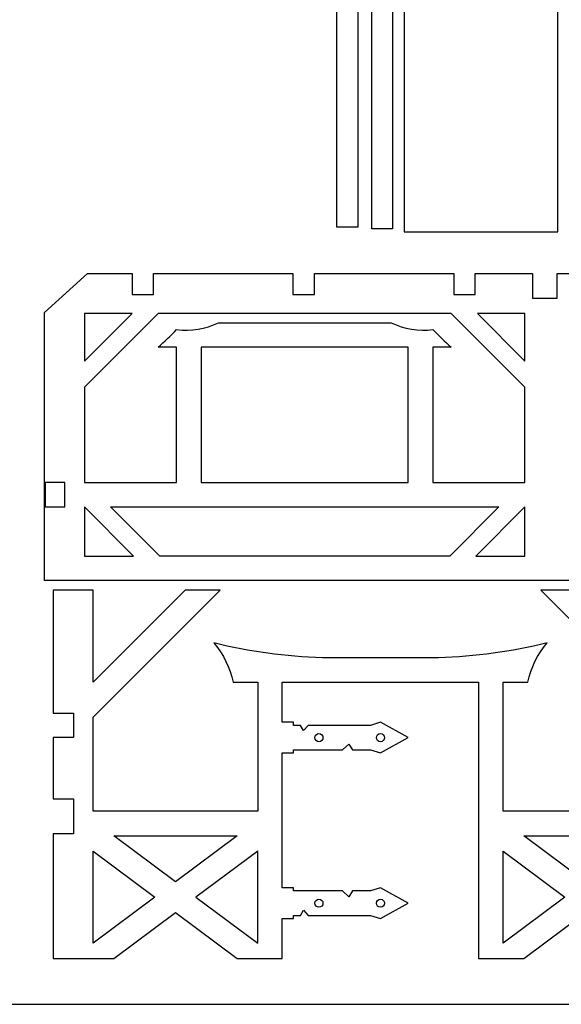
# Model space of a CAD drawing. Units: millimetres. Extents: x 2283 to 3208, y -1332 to -932.
# Drawn here: x 2414 to 2502, y -1332 to -1172 of the extents above; entities that cross this region are included whole.
import ezdxf

# ---------------------------------------------------------------- set-up
doc = ezdxf.new("R2010")
doc.units = ezdxf.units.MM
doc.layers.add('Default', color=178, linetype='Continuous', true_color=0x000000)
doc.layers.add('Layer 04', color=96, linetype='Continuous', true_color=0x007f00)

msp = doc.modelspace()

# ---------------------------------------------------------------- linework, layer by layer
at = {"layer": 'Default'}
for p, q in [((2446.56, -1221), (2474.66, -1221)), ((2482.39, -1275.56), (2463.49, -1275.56))]:
    msp.add_line(p, q, dxfattribs=at)
for points in [[(2465.83, -1042.61), (2469.23, -1042.61), (2469.23, -1205.41), (2465.83, -1205.41)], [(2471.52, -1042.92), (2474.92, -1042.92), (2474.92, -1205.72), (2471.52, -1205.72)], [(2501.83, -1062.58), (2476.83, -1062.58), (2476.83, -1206.18), (2501.83, -1206.18)], [(2424.73, -1227.26), (2432.49, -1219.5), (2424.73, -1219.5)], [(2488.73, -1219.5), (2496.48, -1227.26), (2496.48, -1219.5)], [(2477.48, -1225), (2443.73, -1225), (2443.73, -1247), (2477.48, -1247)], [(2421.53, -1251), (2421.53, -1247), (2418.33, -1247), (2418.33, -1251)], [(2424.73, -1251), (2424.73, -1259), (2432.73, -1259)], [(2492.24, -1251), (2484.24, -1259), (2436.98, -1259), (2428.98, -1251)], [(2488.48, -1259), (2496.48, -1259), (2496.48, -1251)], [(2449.6, -1304.56), (2439.54, -1312.06), (2429.48, -1304.56)], [(2516.4, -1304.56), (2506.34, -1312.06), (2496.28, -1304.56)], [(2426.14, -1307.05), (2436.2, -1314.56), (2426.14, -1322.06)], [(2452.94, -1307.05), (2442.88, -1314.56), (2452.94, -1322.06)], [(2492.94, -1307.05), (2503, -1314.56), (2492.94, -1322.06)]]:
    msp.add_lwpolyline(points, close=True, dxfattribs=at)
for points in [[(2581.23, -1263), (2418.23, -1263), (2418.23, -1219.31), (2425.23, -1213), (2432.49, -1213), (2432.49, -1216.4), (2435.99, -1216.4), (2435.99, -1213), (2458.69, -1213), (2458.69, -1216.4), (2462.19, -1216.4), (2462.19, -1213), (2484.89, -1213), (2484.89, -1216.4), (2488.39, -1216.4), (2488.39, -1213), (2497.73, -1213), (2497.73, -1217), (2501.73, -1217), (2501.73, -1213), (2511.08, -1213)], [(2484.48, -1225), (2481.48, -1225), (2481.48, -1247), (2496.48, -1247), (2496.48, -1231.5), (2484.48, -1219.5), (2436.73, -1219.5), (2424.73, -1231.5), (2424.73, -1247), (2439.73, -1247), (2439.73, -1225), (2436.73, -1225)], [(2448.94, -1279.56), (2452.94, -1279.56), (2452.94, -1300.56), (2426.14, -1300.56), (2426.14, -1285.21), (2446.8, -1264.56), (2441.14, -1264.56), (2426.14, -1279.56), (2426.14, -1264.56), (2419.64, -1264.56), (2419.64, -1284.56), (2422.94, -1284.56), (2422.94, -1288.56), (2419.64, -1288.56), (2419.64, -1298.56), (2422.94, -1298.56), (2422.94, -1304.21), (2419.64, -1304.21), (2419.64, -1324.56), (2429.48, -1324.56), (2439.54, -1317.05), (2449.6, -1324.56), (2456.94, -1324.56), (2456.94, -1318.04), (2458.79, -1318.04), (2458.79, -1317.54), (2459.92, -1317.54), (2460.41, -1316.69), (2461.16, -1317.54), (2471.3, -1317.54), (2472.94, -1318.04), (2477.46, -1315.54), (2472.94, -1313.04), (2471.3, -1313.54), (2468.36, -1313.54), (2467.78, -1314.49), (2466.78, -1313.54), (2458.79, -1313.54), (2458.79, -1313.04), (2456.94, -1313.04), (2456.94, -1291.07), (2458.79, -1291.07), (2458.79, -1290.57), (2466.78, -1290.57), (2467.78, -1289.63), (2468.36, -1290.57), (2471.3, -1290.57), (2472.94, -1291.07), (2477.46, -1288.57), (2472.94, -1286.07), (2471.3, -1286.57), (2461.16, -1286.57), (2460.41, -1287.43), (2459.92, -1286.57), (2458.79, -1286.57), (2458.79, -1286.07), (2456.94, -1286.07), (2456.94, -1279.56), (2488.94, -1279.56), (2488.94, -1324.56), (2496.28, -1324.56), (2506.34, -1317.05)], [(2504.74, -1264.56), (2499.08, -1264.56), (2519.74, -1285.21)], [(2519.74, -1300.56), (2492.94, -1300.56), (2492.94, -1279.56), (2496.94, -1279.56)]]:
    msp.add_lwpolyline(points, dxfattribs=at)
for centre in [(2462.92, -1288.57), (2472.94, -1288.57), (2462.92, -1315.54), (2472.94, -1315.54)]:
    msp.add_circle(centre, 0.659, dxfattribs=at)
for points in [[(2439.73, -1222.12), (2442.11, -1222.41), (2444.38, -1222.04), (2446.56, -1221)], [(2474.66, -1221), (2476.84, -1222.04), (2479.11, -1222.41), (2481.48, -1222.12)], [(2436.73, -1225), (2437.76, -1224.06), (2438.76, -1223.1), (2439.73, -1222.12)], [(2481.48, -1222.12), (2482.46, -1223.1), (2483.46, -1224.06), (2484.48, -1225)], [(2445.8, -1273.15), (2447.38, -1275.04), (2448.43, -1277.18), (2448.94, -1279.56)], [(2463.49, -1275.56), (2457.49, -1275.38), (2451.6, -1274.57), (2445.8, -1273.15)], [(2500.08, -1273.15), (2494.28, -1274.57), (2488.39, -1275.38), (2482.39, -1275.56)], [(2496.94, -1279.56), (2497.45, -1277.18), (2498.5, -1275.04), (2500.08, -1273.15)]]:
    msp.add_open_spline(points, degree=3, dxfattribs=at)
at = {"layer": 'Layer 04'}
msp.add_lwpolyline([(2283, -1332), (2883, -1332), (2883, -932), (2283, -932)], close=True, dxfattribs=at)

doc.saveas('drawing.dxf')
